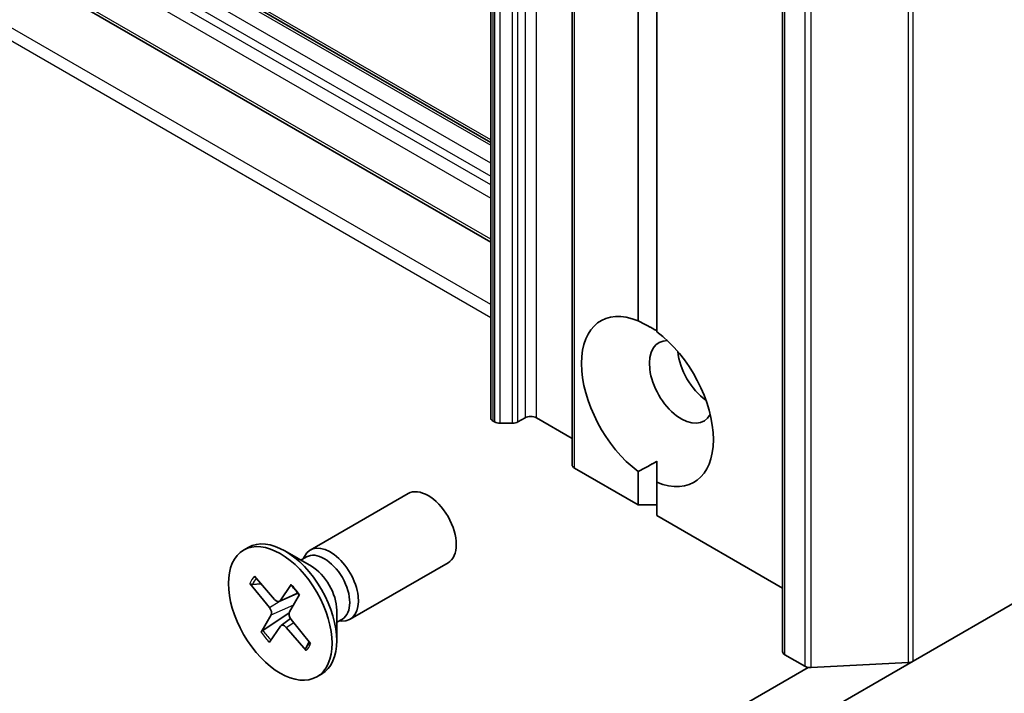
# Model space of a CAD drawing. Units: millimetres. Extents: x -2290 to 4212, y -6 to 1405.
# Drawn here: x -749 to -696, y 312 to 348 of the extents above; entities that cross this region are included whole.
import ezdxf

# ---------------------------------------------------------------- set-up
doc = ezdxf.new("R2010")
doc.units = ezdxf.units.MM
doc.header["$LTSCALE"] = 3
doc.layers.add('Visible (ISO)', color=7, linetype='Continuous', lineweight=35)
doc.layers.add('Visible Narrow (ISO)', color=7, linetype='Continuous', lineweight=25)

msp = doc.modelspace()

# ---------------------------------------------------------------- linework, layer by layer
at = {"layer": 'Visible (ISO)'}
for p, q in [((-723.2842, 688.5375), (-723.2842, 326.9461)), ((-718.916, 686.0155), (-718.916, 324.4242)), ((-707.6268, 675.9984), (-707.6268, 314.4071)), ((-715.3805, 332.1531), (-715.3805, 673.999)), ((-714.3703, 673.4158), (-714.3703, 331.5699)), ((-812.1531, 393.024), (-723.2842, 341.7155)), ((-812.1531, 387.6885), (-723.2842, 336.38)), ((-641.244, 348.17), (-700.6236, 313.8872)), ((-721.4414, 326.9461), (-721.821, 326.727)), ((-718.916, 325.838), (-720.8353, 326.9461)), ((-723.0822, 326.727), (-723.1587, 326.7712)), ((-722.7791, 326.6545), (-722.124, 326.6545)), ((-714.3703, 323.4887), (-714.3703, 324.6133)), ((-715.3805, 322.2804), (-718.7905, 324.2492)), ((-715.3805, 322.2804), (-715.3805, 324.0719)), ((-714.3703, 323.4887), (-714.3703, 321.6972)), ((-732.9645, 319.8515), (-727.7151, 322.8823)), ((-714.3703, 322.2804), (-715.3805, 322.2804)), ((-707.6268, 317.8038), (-714.3703, 321.6972)), ((-736.5343, 319.8525), (-736.2851, 319.9963)), ((-732.9032, 318.9833), (-734.3209, 319.8018)), ((-733.3405, 319.3815), (-733.2741, 319.513)), ((-733.4667, 319.3086), (-733.1648, 319.4829)), ((-730.8217, 316.14), (-725.5723, 319.1707)), ((-736.199, 318.0631), (-735.1532, 316.7705)), ((-736.0602, 318.0006), (-735.6082, 318.0353)), ((-735.9605, 318.4414), (-734.8828, 317.1994)), ((-733.9878, 317.9951), (-734.5842, 317.1319)), ((-734.6312, 317.0924), (-733.6281, 317.5363)), ((-733.5409, 317.4617), (-734.0776, 316.5272)), ((-735.5991, 315.4388), (-735.0624, 316.3733)), ((-734.0966, 316.475), (-735.4972, 315.5377)), ((-731.5429, 316.6272), (-731.5429, 314.9903)), ((-734.5287, 315.7967), (-734.0166, 316.1705)), ((-732.941, 314.8375), (-733.9868, 316.13)), ((-731.5429, 315.9766), (-731.241, 316.1509)), ((-731.4168, 316.0494), (-731.2697, 316.0412)), ((-735.1522, 314.9055), (-734.5558, 315.7686)), ((-733.1795, 314.4592), (-734.2572, 315.7011)), ((-733.0222, 314.9378), (-733.2031, 314.5904)), ((-706.4311, 313.6142), (-707.5013, 314.2321)), ((-713.5377, 306.4312), (-700.6236, 313.8872)), ((-706.0892, 313.5427), (-700.8878, 313.8157)), ((-706.2538, 313.5526), (-752.4531, 286.8795)), ((-732.6057, 313.048), (-732.3566, 313.1919))]:
    msp.add_line(p, q, dxfattribs=at)
for centre, major_axis, start_param, end_param in [((-714.8754, 327.8209), (-2.5, 4.3301), 5.6411347, 8.4960322), ((-714.8754, 327.8209), (2.5, -4.3301), 5.6411347, 8.4960322), ((-713.0571, 328.8707), (-1.2143, 2.1032), 5.9439605, 9.7640027), ((-711.5419, 329.7455), (1.2143, -2.1032), 4.0406381, 5.3841399), ((-722.8556, 326.9461), (-0.4286, 0), 0, 0.7853982), ((-721.1384, 326.7712), (0.4286, 0), 0.7853982, 2.3561945), ((-722.7791, 326.9019), (0.4286, 0), 3.9269908, 4.712389), ((-722.124, 326.9019), (0.4286, 0), 4.712389, 5.4977871), ((-718.4875, 324.4242), (-0.4286, 0), 0, 0.7853982), ((-726.6437, 321.0265), (-1.0714, 1.8558), 3.1415927, 6.2831853), ((-734.3209, 316.5941), (-1.9643, 3.4022), 3.1415927, 6.2831853), ((-731.8931, 317.9958), (-1.0714, 1.8558), 2.7802255, 6.6445524), ((-732.2029, 317.8169), (-0.9619, 1.666), 3.1415927, 6.2831853), ((-732.9032, 317.4126), (0.9619, -1.666), 0.7853982, 2.3561945), ((-734.7816, 317.3758), (0.1606, -0.2782), 5.0357169, 6.5502428), ((-735.2657, 316.6077), (0.1606, -0.2782), 0.323328, 1.8378539), ((-733.8743, 316.2929), (-0.1606, 0.2782), 0.323328, 1.8378539), ((-734.3584, 315.5248), (-0.1606, 0.2782), 5.0357169, 6.5502428), ((-707.1983, 314.4071), (-0.4286, 0), 0, 0.7853982), ((-700.9266, 314.0622), (0.4286, 0), 4.8030489, 5.4977871), ((-706.128, 313.7892), (0.4286, 0), 3.9269908, 4.8030489)]:
    msp.add_ellipse(centre, major_axis=major_axis, ratio=0.5773503, start_param=start_param, end_param=end_param, dxfattribs=at)
msp.add_ellipse((-734.57, 316.4503), major_axis=(1.9643, -3.4022), ratio=0.5773503, dxfattribs=at)
for points in [[(-715.3805, 332.1531), (-714.8392, 331.8825), (-714.3703, 331.6118)], [(-714.3703, 324.6133), (-714.8392, 324.3426), (-715.3805, 324.0719)]]:
    msp.add_open_spline(points, degree=2, dxfattribs=at)
for points, knots in [([(-736.0602, 318.0006), (-736.0744, 317.9997), (-736.0904, 318.0008), (-736.1213, 318.0078), (-736.141, 318.0159), (-736.1716, 318.035), (-736.1878, 318.0493), (-736.199, 318.0631)], [0.034618354, 0.034618354, 0.034618354, 0.034618354, 0.037652624, 0.037652624, 0.04141077, 0.04141077, 0.045220711, 0.045220711, 0.045220711, 0.045220711]), ([(-733.9958, 317.96), (-733.9982, 317.9626), (-733.9994, 317.9662), (-733.9984, 317.9765), (-733.9941, 317.9859), (-733.9878, 317.9951)], [0.038841478, 0.038841478, 0.038841478, 0.038841478, 0.0414107697, 0.0414107697, 0.0452207105, 0.0452207105, 0.0452207105, 0.0452207105]), ([(-733.9959, 317.96), (-733.9641, 317.9287), (-733.9326, 317.8965), (-733.8705, 317.8304), (-733.8397, 317.7964), (-733.7791, 317.7268), (-733.7493, 317.6912), (-733.6905, 317.6184), (-733.6617, 317.5812), (-733.607, 317.5081), (-733.5811, 317.4723), (-733.5557, 317.4359)], [6.1307303, 6.1307303, 6.1307303, 6.1307303, 6.19166147, 6.19166147, 6.25259265, 6.25259265, 6.31352382, 6.31352382, 6.37445499, 6.37445499, 6.43120063, 6.43120063, 6.43120063, 6.43120063]), ([(-735.5991, 315.4388), (-735.5934, 315.4488), (-735.5834, 315.4619), (-735.5625, 315.485), (-735.5478, 315.4988), (-735.5231, 315.5192), (-735.5097, 315.5292), (-735.4972, 315.5377)], [0.015165368, 0.015165368, 0.015165368, 0.015165368, 0.018975309, 0.018975309, 0.022733454, 0.022733454, 0.025767724, 0.025767724, 0.025767724, 0.025767724]), ([(-732.9926, 314.9012), (-732.9948, 314.8959), (-732.9971, 314.8906), (-733.0029, 314.8778), (-733.0064, 314.8702), (-733.0135, 314.8553), (-733.0171, 314.848), (-733.0208, 314.8407)], [1.458173293, 1.458173293, 1.458173293, 1.458173293, 1.470269198, 1.470269198, 1.487981564, 1.487981564, 1.505693931, 1.505693931, 1.505693931, 1.505693931]), ([(-733.1795, 314.4592), (-733.191, 314.4724), (-733.2014, 314.4899), (-733.2124, 314.5204), (-733.215, 314.5389), (-733.2126, 314.5659), (-733.2087, 314.5792), (-733.2031, 314.5904)], [0.015165368, 0.015165368, 0.015165368, 0.015165368, 0.018975309, 0.018975309, 0.022733454, 0.022733454, 0.025767724, 0.025767724, 0.025767724, 0.025767724])]:
    msp.add_open_spline(points, degree=3, knots=knots, dxfattribs=at)
at = {"layer": 'Visible Narrow (ISO)'}
for p, q in [((-723.1587, 326.7712), (-723.1587, 688.3625)), ((-723.0822, 688.3183), (-723.0822, 326.727)), ((-722.7791, 326.6545), (-722.7791, 688.2459)), ((-722.124, 688.2459), (-722.124, 326.6545)), ((-721.821, 326.727), (-721.821, 688.3183)), ((-721.4414, 688.5375), (-721.4414, 326.9461)), ((-720.8353, 326.9461), (-720.8353, 688.5375)), ((-718.7905, 324.2492), (-718.7905, 685.8405)), ((-707.5013, 314.2321), (-707.5013, 675.8234)), ((-700.6236, 313.8872), (-700.6236, 675.4785)), ((-706.4311, 675.2055), (-706.4311, 313.6142)), ((-706.0892, 313.5427), (-706.0892, 675.1341)), ((-700.8878, 675.4071), (-700.8878, 313.8157)), ((-723.2842, 341.8605), (-812.1531, 393.169)), ((-812.1531, 392.8791), (-723.2842, 341.5706)), ((-723.2842, 340.6074), (-812.1531, 391.9159)), ((-812.1531, 391.2161), (-723.2842, 339.9076)), ((-723.2842, 339.441), (-812.1531, 390.7495)), ((-812.1531, 390.0496), (-723.2842, 338.7411)), ((-723.2842, 336.5249), (-812.1531, 387.8334)), ((-723.2842, 333.0257), (-812.1531, 384.3342)), ((-812.1531, 383.6343), (-723.2842, 332.3258)), ((-734.5842, 317.1319), (-733.6422, 317.5551)), ((-735.1532, 316.7705), (-734.622, 317.0964)), ((-735.0624, 316.3733), (-733.8519, 316.9201)), ((-734.2572, 315.7011), (-733.8463, 315.9563))]:
    msp.add_line(p, q, dxfattribs=at)
for centre, major_axis, start_param, end_param in [((-734.57, 316.4503), (-1.2232, 2.1187), 0.1482627, 0.4421228), ((-734.5135, 316.4829), (-1.1587, 2.0068), 0.1852503, 0.4489193), ((-734.57, 316.4503), (-1.2232, 2.1187), 4.8606517, 5.1545117), ((-734.57, 316.4503), (1.2232, -2.1187), 4.8606517, 5.1545117), ((-734.5135, 316.4829), (-1.1587, 2.0068), 1.7122625, 2.0097074), ((-734.5135, 316.4829), (1.1587, -2.0068), 0.1414662, 0.3602951), ((-734.57, 316.4503), (1.2232, -2.1187), 0.1482627, 0.4421228)]:
    msp.add_ellipse(centre, major_axis=major_axis, ratio=0.5773503, start_param=start_param, end_param=end_param, dxfattribs=at)

doc.saveas('drawing.dxf')
